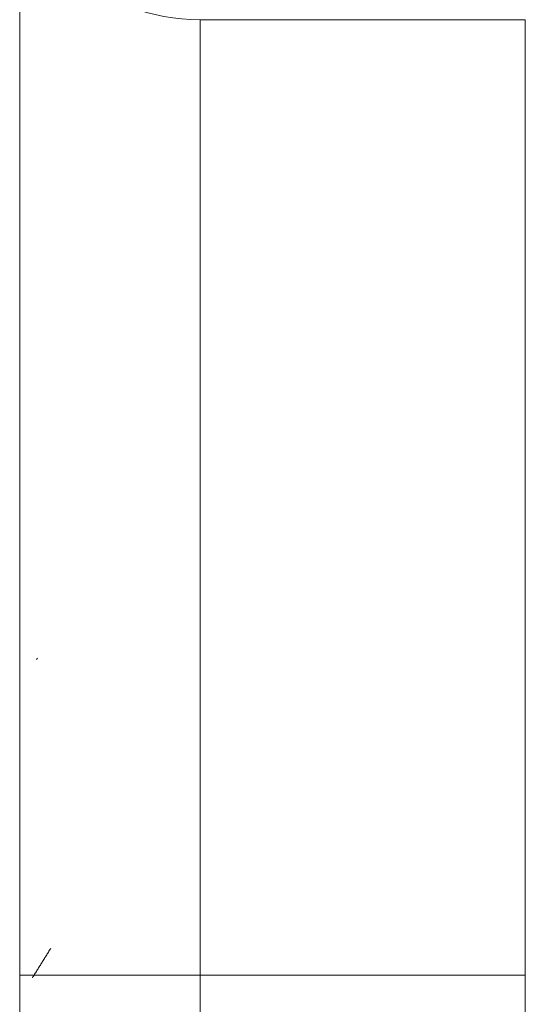
# Model space of a CAD drawing. Units: millimetres. Extents: x 0 to 297, y 0 to 265.
# Drawn here: x 36 to 36, y 68 to 69 of the extents above; entities that cross this region are included whole.
import ezdxf

# ---------------------------------------------------------------- set-up
doc = ezdxf.new("R2010")
doc.units = ezdxf.units.MM
doc.layers.add('1', color=7, linetype='Continuous', true_color=0xffffff)

msp = doc.modelspace()

# ---------------------------------------------------------------- linework, layer by layer
at = {"layer": '1', "color": 3, "linetype": 'Continuous', "lineweight": 13}
for p, q in [((35.653375, 68.433465), (35.653375, 69.120447)), ((35.764486, 69.020885), (35.964486, 69.020885)), ((35.764486, 69.020885), (35.764486, 68.433465)), ((35.964486, 68.433465), (35.964486, 69.020885)), ((35.664255, 68.628376), (35.663779, 68.627557)), ((35.653375, 68.389512), (35.653375, 68.433465)), ((35.764486, 68.433465), (35.653375, 68.433465)), ((35.764486, 68.433465), (35.764486, 68.237014)), ((35.764486, 68.433465), (35.964486, 68.433465)), ((35.964486, 68.237014), (35.964486, 68.433465))]:
    msp.add_line(p, q, dxfattribs=at)
msp.add_ellipse((35.764486, 69.120447), major_axis=(0.111111, 0), ratio=0.8960643, start_param=3.1415927, end_param=4.712389, dxfattribs=at)
msp.add_open_spline([(35.66118, 68.431755), (35.666816, 68.440792), (35.672453, 68.449884)], degree=2, dxfattribs=at)

doc.saveas('drawing.dxf')
